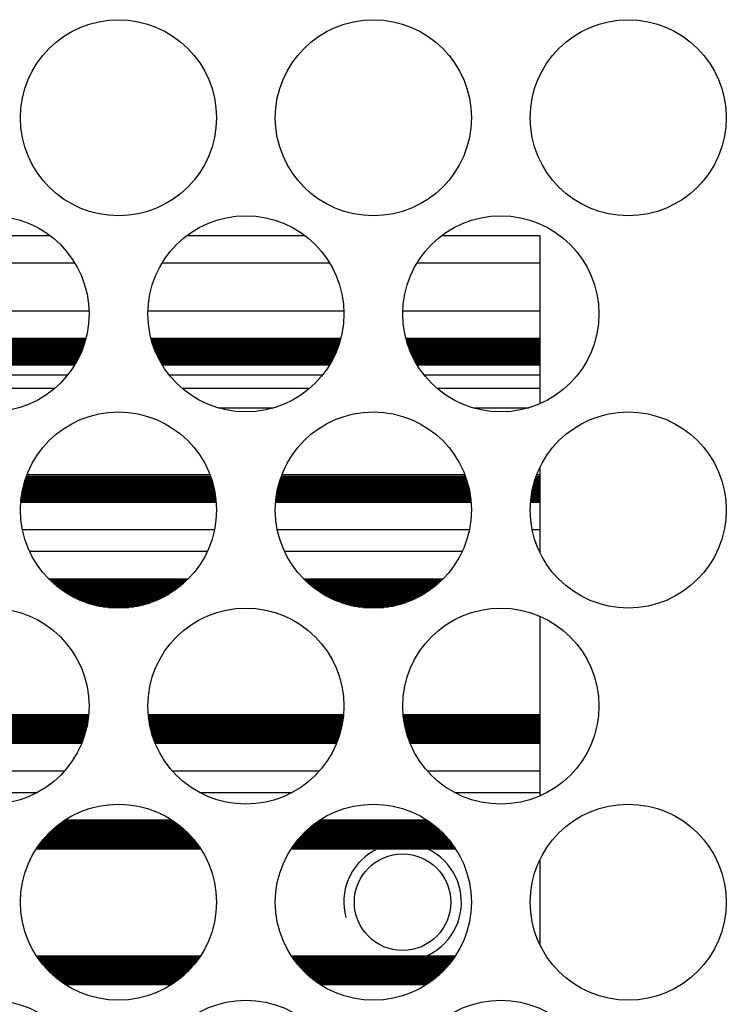
# Model space of a CAD drawing. Units: millimetres. Extents: x 5 to 821, y 20 to 574.
# Drawn here: x 346 to 364, y 299 to 324 of the extents above; entities that cross this region are included whole.
import ezdxf

# ---------------------------------------------------------------- set-up
doc = ezdxf.new("R2010")
doc.units = ezdxf.units.MM
for name, color, linetype in [('00-3431-0100_DRI', 7, 'Continuous'), ('00-3500-0101_TOP', 7, 'Continuous'), ('Default', 7, 'Continuous')]:
    doc.layers.add(name, color=color, linetype=linetype)

# ---------------------------------------------------------------- blocks, each defined once
blk = doc.blocks.new('SE1')
at = {"layer": '00-3431-0100_DRI', "color": 7, "linetype": 'Continuous'}
for p, q in [((343.33, 318.179), (346.33, 318.179)), ((349.83, 318.179), (352.83, 318.179)), ((356.33, 318.179), (358.825, 318.179)), ((358.825, 318.179), (358.825, 317.479)), ((358.825, 317.479), (358.825, 316.257)), ((358.825, 316.257), (358.825, 315.558)), ((358.825, 315.558), (358.825, 315.545)), ((342.412, 315.545), (347.249, 315.545)), ((342.417, 315.527), (347.244, 315.527)), ((342.422, 315.51), (347.239, 315.51)), ((342.427, 315.492), (347.234, 315.492)), ((342.432, 315.474), (347.229, 315.474)), ((342.437, 315.457), (347.224, 315.457)), ((342.442, 315.439), (347.218, 315.439)), ((342.448, 315.422), (347.213, 315.422)), ((342.454, 315.404), (347.207, 315.404)), ((342.459, 315.386), (347.201, 315.386)), ((342.465, 315.369), (347.195, 315.369)), ((342.472, 315.351), (347.189, 315.351)), ((342.478, 315.334), (347.183, 315.334)), ((342.484, 315.316), (347.177, 315.316)), ((342.491, 315.298), (347.17, 315.298)), ((348.912, 315.545), (353.749, 315.545)), ((348.917, 315.527), (353.744, 315.527)), ((348.922, 315.51), (353.739, 315.51)), ((348.927, 315.492), (353.734, 315.492)), ((348.932, 315.474), (353.729, 315.474)), ((348.937, 315.457), (353.724, 315.457)), ((348.942, 315.439), (353.718, 315.439)), ((348.948, 315.422), (353.713, 315.422)), ((348.954, 315.404), (353.707, 315.404)), ((348.959, 315.386), (353.701, 315.386)), ((348.965, 315.369), (353.695, 315.369)), ((348.972, 315.351), (353.689, 315.351)), ((348.978, 315.334), (353.683, 315.334)), ((348.984, 315.316), (353.677, 315.316)), ((348.991, 315.298), (353.67, 315.298)), ((355.412, 315.545), (358.825, 315.545)), ((355.417, 315.527), (358.825, 315.527)), ((355.422, 315.51), (358.825, 315.51)), ((355.427, 315.492), (358.825, 315.492)), ((355.432, 315.474), (358.825, 315.474)), ((355.437, 315.457), (358.825, 315.457)), ((355.442, 315.439), (358.825, 315.439)), ((355.448, 315.422), (358.825, 315.422)), ((355.454, 315.404), (358.825, 315.404)), ((355.459, 315.386), (358.825, 315.386)), ((355.465, 315.369), (358.825, 315.369)), ((355.472, 315.351), (358.825, 315.351)), ((355.478, 315.334), (358.825, 315.334)), ((355.484, 315.316), (358.825, 315.316)), ((355.491, 315.298), (358.825, 315.298)), ((358.825, 315.545), (358.825, 315.527)), ((358.825, 315.527), (358.825, 315.51)), ((358.825, 315.51), (358.825, 315.492)), ((358.825, 315.492), (358.825, 315.474)), ((358.825, 315.474), (358.825, 315.457)), ((358.825, 315.457), (358.825, 315.439)), ((358.825, 315.439), (358.825, 315.422)), ((358.825, 315.422), (358.825, 315.404)), ((358.825, 315.404), (358.825, 315.386)), ((358.825, 315.386), (358.825, 315.369)), ((358.825, 315.369), (358.825, 315.351)), ((358.825, 315.351), (358.825, 315.334)), ((358.825, 315.334), (358.825, 315.316)), ((358.825, 315.316), (358.825, 315.298)), ((358.825, 315.298), (358.825, 315.281)), ((342.497, 315.281), (347.163, 315.281)), ((342.504, 315.263), (347.156, 315.263)), ((342.511, 315.246), (347.149, 315.246)), ((342.518, 315.228), (347.142, 315.228)), ((342.526, 315.21), (347.135, 315.21)), ((342.533, 315.193), (347.127, 315.193)), ((342.541, 315.175), (347.12, 315.175)), ((342.549, 315.158), (347.112, 315.158)), ((342.557, 315.14), (347.104, 315.14)), ((342.565, 315.122), (347.096, 315.122)), ((342.573, 315.105), (347.088, 315.105)), ((342.582, 315.087), (347.079, 315.087)), ((342.59, 315.07), (347.071, 315.07)), ((342.599, 315.052), (347.062, 315.052)), ((348.997, 315.281), (353.663, 315.281)), ((349.004, 315.263), (353.656, 315.263)), ((349.011, 315.246), (353.649, 315.246)), ((349.018, 315.228), (353.642, 315.228)), ((349.026, 315.21), (353.635, 315.21)), ((349.033, 315.193), (353.627, 315.193)), ((349.041, 315.175), (353.62, 315.175)), ((349.049, 315.158), (353.612, 315.158)), ((349.057, 315.14), (353.604, 315.14)), ((349.065, 315.122), (353.596, 315.122)), ((349.073, 315.105), (353.588, 315.105)), ((349.082, 315.087), (353.579, 315.087)), ((349.09, 315.07), (353.571, 315.07)), ((349.099, 315.052), (353.562, 315.052)), ((355.497, 315.281), (358.825, 315.281)), ((355.504, 315.263), (358.825, 315.263)), ((355.511, 315.246), (358.825, 315.246)), ((355.518, 315.228), (358.825, 315.228)), ((355.526, 315.21), (358.825, 315.21)), ((355.533, 315.193), (358.825, 315.193)), ((355.541, 315.175), (358.825, 315.175)), ((355.549, 315.158), (358.825, 315.158)), ((355.557, 315.14), (358.825, 315.14)), ((355.565, 315.122), (358.825, 315.122)), ((355.573, 315.105), (358.825, 315.105)), ((355.582, 315.087), (358.825, 315.087)), ((355.59, 315.07), (358.825, 315.07)), ((355.599, 315.052), (358.825, 315.052)), ((358.825, 315.281), (358.825, 315.263)), ((358.825, 315.263), (358.825, 315.246)), ((358.825, 315.246), (358.825, 315.228)), ((358.825, 315.228), (358.825, 315.21)), ((358.825, 315.21), (358.825, 315.193)), ((358.825, 315.193), (358.825, 315.175)), ((358.825, 315.175), (358.825, 315.158)), ((358.825, 315.158), (358.825, 315.14)), ((358.825, 315.14), (358.825, 315.122)), ((358.825, 315.122), (358.825, 315.105)), ((358.825, 315.105), (358.825, 315.087)), ((358.825, 315.087), (358.825, 315.07)), ((358.825, 315.07), (358.825, 315.052)), ((358.825, 315.052), (358.825, 315.034)), ((342.608, 315.034), (347.053, 315.034)), ((342.617, 315.017), (347.044, 315.017)), ((342.626, 314.999), (347.034, 314.999)), ((342.636, 314.982), (347.025, 314.982)), ((342.646, 314.964), (347.015, 314.964)), ((342.656, 314.946), (347.005, 314.946)), ((342.666, 314.929), (346.995, 314.929)), ((342.676, 314.911), (346.985, 314.911)), ((342.686, 314.894), (346.974, 314.894)), ((342.697, 314.876), (346.964, 314.876)), ((349.108, 315.034), (353.553, 315.034)), ((349.117, 315.017), (353.544, 315.017)), ((349.126, 314.999), (353.534, 314.999)), ((349.136, 314.982), (353.525, 314.982)), ((349.146, 314.964), (353.515, 314.964)), ((349.156, 314.946), (353.505, 314.946)), ((349.166, 314.929), (353.495, 314.929)), ((349.176, 314.911), (353.485, 314.911)), ((349.186, 314.894), (353.474, 314.894)), ((349.197, 314.876), (353.464, 314.876)), ((355.608, 315.034), (358.825, 315.034)), ((355.617, 315.017), (358.825, 315.017)), ((355.626, 314.999), (358.825, 314.999)), ((355.636, 314.982), (358.825, 314.982)), ((355.646, 314.964), (358.825, 314.964)), ((355.656, 314.946), (358.825, 314.946)), ((355.666, 314.929), (358.825, 314.929)), ((355.676, 314.911), (358.825, 314.911)), ((355.686, 314.894), (358.825, 314.894)), ((355.697, 314.876), (358.825, 314.876)), ((358.825, 315.034), (358.825, 315.017)), ((358.825, 315.017), (358.825, 314.999)), ((358.825, 314.999), (358.825, 314.982)), ((358.825, 314.982), (358.825, 314.964)), ((358.825, 314.964), (358.825, 314.946)), ((358.825, 314.946), (358.825, 314.929)), ((358.825, 314.929), (358.825, 314.911)), ((358.825, 314.911), (358.825, 314.894)), ((358.825, 314.894), (358.825, 314.876)), ((358.825, 314.876), (358.825, 314.626)), ((358.825, 314.626), (358.825, 314.283)), ((358.825, 314.283), (358.825, 313.886)), ((350.619, 313.783), (352.042, 313.783)), ((357.119, 313.783), (358.542, 313.783)), ((345.735, 312.045), (350.426, 312.045)), ((345.749, 312.083), (350.411, 312.083)), ((352.235, 312.045), (356.926, 312.045)), ((352.249, 312.083), (356.911, 312.083)), ((358.735, 312.045), (358.825, 312.045)), ((358.749, 312.083), (358.825, 312.083)), ((358.825, 312.259), (358.825, 312.083)), ((358.825, 312.083), (358.825, 312.045)), ((358.825, 312.045), (358.825, 312.028)), ((345.658, 311.799), (350.502, 311.799)), ((345.663, 311.816), (350.498, 311.816)), ((345.668, 311.834), (350.493, 311.834)), ((345.672, 311.852), (350.488, 311.852)), ((345.677, 311.869), (350.483, 311.869)), ((345.683, 311.887), (350.478, 311.887)), ((345.688, 311.904), (350.473, 311.904)), ((345.693, 311.922), (350.468, 311.922)), ((345.699, 311.94), (350.462, 311.94)), ((345.704, 311.957), (350.456, 311.957)), ((345.71, 311.975), (350.45, 311.975)), ((345.716, 311.992), (350.445, 311.992)), ((345.722, 312.01), (350.438, 312.01)), ((345.729, 312.028), (350.432, 312.028)), ((352.158, 311.799), (357.002, 311.799)), ((352.163, 311.816), (356.998, 311.816)), ((352.168, 311.834), (356.993, 311.834)), ((352.172, 311.852), (356.988, 311.852)), ((352.177, 311.869), (356.983, 311.869)), ((352.183, 311.887), (356.978, 311.887)), ((352.188, 311.904), (356.973, 311.904)), ((352.193, 311.922), (356.968, 311.922)), ((352.199, 311.94), (356.962, 311.94)), ((352.204, 311.957), (356.956, 311.957)), ((352.21, 311.975), (356.95, 311.975)), ((352.216, 311.992), (356.945, 311.992)), ((352.222, 312.01), (356.938, 312.01)), ((352.229, 312.028), (356.932, 312.028)), ((358.658, 311.799), (358.825, 311.799)), ((358.663, 311.816), (358.825, 311.816)), ((358.668, 311.834), (358.825, 311.834)), ((358.672, 311.852), (358.825, 311.852)), ((358.677, 311.869), (358.825, 311.869)), ((358.683, 311.887), (358.825, 311.887)), ((358.688, 311.904), (358.825, 311.904)), ((358.693, 311.922), (358.825, 311.922)), ((358.699, 311.94), (358.825, 311.94)), ((358.704, 311.957), (358.825, 311.957)), ((358.71, 311.975), (358.825, 311.975)), ((358.716, 311.992), (358.825, 311.992)), ((358.722, 312.01), (358.825, 312.01)), ((358.729, 312.028), (358.825, 312.028)), ((358.825, 312.028), (358.825, 312.01)), ((358.825, 312.01), (358.825, 311.992)), ((358.825, 311.992), (358.825, 311.975)), ((358.825, 311.975), (358.825, 311.957)), ((358.825, 311.957), (358.825, 311.94)), ((358.825, 311.94), (358.825, 311.922)), ((358.825, 311.922), (358.825, 311.904)), ((358.825, 311.904), (358.825, 311.887)), ((358.825, 311.887), (358.825, 311.869)), ((358.825, 311.869), (358.825, 311.852)), ((358.825, 311.852), (358.825, 311.834)), ((358.825, 311.834), (358.825, 311.816)), ((358.825, 311.816), (358.825, 311.799)), ((358.825, 311.799), (358.825, 311.781)), ((345.606, 311.535), (350.555, 311.535)), ((345.608, 311.552), (350.552, 311.552)), ((345.611, 311.57), (350.55, 311.57)), ((345.614, 311.588), (350.547, 311.588)), ((345.617, 311.605), (350.544, 311.605)), ((345.62, 311.623), (350.541, 311.623)), ((345.623, 311.64), (350.538, 311.64)), ((345.627, 311.658), (350.534, 311.658)), ((345.63, 311.676), (350.531, 311.676)), ((345.634, 311.693), (350.527, 311.693)), ((345.637, 311.711), (350.523, 311.711)), ((345.641, 311.728), (350.519, 311.728)), ((345.645, 311.746), (350.515, 311.746)), ((345.65, 311.764), (350.511, 311.764)), ((345.654, 311.781), (350.507, 311.781)), ((352.106, 311.535), (357.055, 311.535)), ((352.108, 311.552), (357.052, 311.552)), ((352.111, 311.57), (357.05, 311.57)), ((352.114, 311.588), (357.047, 311.588)), ((352.117, 311.605), (357.044, 311.605)), ((352.12, 311.623), (357.041, 311.623)), ((352.123, 311.64), (357.038, 311.64)), ((352.127, 311.658), (357.034, 311.658)), ((352.13, 311.676), (357.031, 311.676)), ((352.134, 311.693), (357.027, 311.693)), ((352.137, 311.711), (357.023, 311.711)), ((352.141, 311.728), (357.019, 311.728)), ((352.145, 311.746), (357.015, 311.746)), ((352.15, 311.764), (357.011, 311.764)), ((352.154, 311.781), (357.007, 311.781)), ((358.606, 311.535), (358.825, 311.535)), ((358.608, 311.552), (358.825, 311.552)), ((358.611, 311.57), (358.825, 311.57)), ((358.614, 311.588), (358.825, 311.588)), ((358.617, 311.605), (358.825, 311.605)), ((358.62, 311.623), (358.825, 311.623)), ((358.623, 311.64), (358.825, 311.64)), ((358.627, 311.658), (358.825, 311.658)), ((358.63, 311.676), (358.825, 311.676)), ((358.634, 311.693), (358.825, 311.693)), ((358.637, 311.711), (358.825, 311.711)), ((358.641, 311.728), (358.825, 311.728)), ((358.645, 311.746), (358.825, 311.746)), ((358.65, 311.764), (358.825, 311.764)), ((358.654, 311.781), (358.825, 311.781)), ((358.825, 311.781), (358.825, 311.764)), ((358.825, 311.764), (358.825, 311.746)), ((358.825, 311.746), (358.825, 311.728)), ((358.825, 311.728), (358.825, 311.711)), ((358.825, 311.711), (358.825, 311.693)), ((358.825, 311.693), (358.825, 311.676)), ((358.825, 311.676), (358.825, 311.658)), ((358.825, 311.658), (358.825, 311.64)), ((358.825, 311.64), (358.825, 311.623)), ((358.825, 311.623), (358.825, 311.605)), ((358.825, 311.605), (358.825, 311.588)), ((358.825, 311.588), (358.825, 311.57)), ((358.825, 311.57), (358.825, 311.552)), ((358.825, 311.552), (358.825, 311.535)), ((358.825, 311.535), (358.825, 311.517)), ((345.59, 311.394), (350.571, 311.394)), ((345.591, 311.411), (350.57, 311.411)), ((345.593, 311.429), (350.568, 311.429)), ((345.595, 311.447), (350.566, 311.447)), ((345.597, 311.464), (350.564, 311.464)), ((345.599, 311.482), (350.562, 311.482)), ((345.601, 311.499), (350.56, 311.499)), ((345.603, 311.517), (350.557, 311.517)), ((352.09, 311.394), (357.071, 311.394)), ((352.091, 311.411), (357.07, 311.411)), ((352.093, 311.429), (357.068, 311.429)), ((352.095, 311.447), (357.066, 311.447)), ((352.097, 311.464), (357.064, 311.464)), ((352.099, 311.482), (357.062, 311.482)), ((352.101, 311.499), (357.06, 311.499)), ((352.103, 311.517), (357.057, 311.517)), ((358.59, 311.394), (358.825, 311.394)), ((358.591, 311.411), (358.825, 311.411)), ((358.593, 311.429), (358.825, 311.429)), ((358.595, 311.447), (358.825, 311.447)), ((358.597, 311.464), (358.825, 311.464)), ((358.599, 311.482), (358.825, 311.482)), ((358.601, 311.499), (358.825, 311.499)), ((358.603, 311.517), (358.825, 311.517)), ((358.825, 311.517), (358.825, 311.499)), ((358.825, 311.499), (358.825, 311.482)), ((358.825, 311.482), (358.825, 311.464)), ((358.825, 311.464), (358.825, 311.447)), ((358.825, 311.447), (358.825, 311.429)), ((358.825, 311.429), (358.825, 311.411)), ((358.825, 311.411), (358.825, 311.394)), ((358.825, 311.394), (358.825, 311.381)), ((358.825, 311.381), (358.825, 310.681)), ((358.825, 310.681), (358.825, 310.127)), ((358.825, 310.127), (358.825, 310.1)), ((346.309, 309.415), (349.851, 309.415)), ((346.327, 309.397), (349.834, 309.397)), ((346.345, 309.38), (349.816, 309.38)), ((346.364, 309.362), (349.797, 309.362)), ((346.382, 309.345), (349.778, 309.345)), ((346.402, 309.327), (349.759, 309.327)), ((346.421, 309.309), (349.74, 309.309)), ((346.441, 309.292), (349.719, 309.292)), ((346.462, 309.274), (349.699, 309.274)), ((352.809, 309.415), (356.351, 309.415)), ((352.827, 309.397), (356.334, 309.397)), ((352.845, 309.38), (356.316, 309.38)), ((352.864, 309.362), (356.297, 309.362)), ((352.882, 309.345), (356.278, 309.345)), ((352.902, 309.327), (356.259, 309.327)), ((352.921, 309.309), (356.24, 309.309)), ((352.941, 309.292), (356.219, 309.292)), ((352.962, 309.274), (356.199, 309.274)), ((346.483, 309.257), (349.678, 309.257)), ((346.504, 309.239), (349.657, 309.239)), ((346.526, 309.221), (349.635, 309.221)), ((346.548, 309.204), (349.612, 309.204)), ((346.571, 309.186), (349.589, 309.186)), ((346.595, 309.169), (349.566, 309.169)), ((346.619, 309.151), (349.542, 309.151)), ((346.644, 309.133), (349.517, 309.133)), ((346.669, 309.116), (349.491, 309.116)), ((346.695, 309.098), (349.465, 309.098)), ((346.722, 309.081), (349.439, 309.081)), ((346.75, 309.063), (349.411, 309.063)), ((346.778, 309.045), (349.383, 309.045)), ((346.808, 309.028), (349.353, 309.028)), ((352.983, 309.257), (356.178, 309.257)), ((353.004, 309.239), (356.157, 309.239)), ((353.026, 309.221), (356.135, 309.221)), ((353.048, 309.204), (356.112, 309.204)), ((353.071, 309.186), (356.089, 309.186)), ((353.095, 309.169), (356.066, 309.169)), ((353.119, 309.151), (356.042, 309.151)), ((353.144, 309.133), (356.017, 309.133)), ((353.169, 309.116), (355.991, 309.116)), ((353.195, 309.098), (355.965, 309.098)), ((353.222, 309.081), (355.939, 309.081)), ((353.25, 309.063), (355.911, 309.063)), ((353.278, 309.045), (355.883, 309.045)), ((353.308, 309.028), (355.853, 309.028)), ((346.838, 309.01), (349.323, 309.01)), ((346.869, 308.993), (349.292, 308.993)), ((346.901, 308.975), (349.259, 308.975)), ((346.935, 308.957), (349.226, 308.957)), ((346.97, 308.94), (349.191, 308.94)), ((347.006, 308.922), (349.155, 308.922)), ((347.044, 308.904), (349.117, 308.904)), ((347.083, 308.887), (349.078, 308.887)), ((347.125, 308.869), (349.036, 308.869)), ((347.168, 308.852), (348.992, 308.852)), ((347.215, 308.834), (348.946, 308.834)), ((347.264, 308.816), (348.897, 308.816)), ((347.317, 308.799), (348.844, 308.799)), ((347.374, 308.781), (348.787, 308.781)), ((353.338, 309.01), (355.823, 309.01)), ((353.369, 308.993), (355.792, 308.993)), ((353.401, 308.975), (355.759, 308.975)), ((353.435, 308.957), (355.726, 308.957)), ((353.47, 308.94), (355.691, 308.94)), ((353.506, 308.922), (355.655, 308.922)), ((353.544, 308.904), (355.617, 308.904)), ((353.583, 308.887), (355.578, 308.887)), ((353.625, 308.869), (355.536, 308.869)), ((353.668, 308.852), (355.492, 308.852)), ((353.715, 308.834), (355.446, 308.834)), ((353.764, 308.816), (355.397, 308.816)), ((353.817, 308.799), (355.344, 308.799)), ((353.874, 308.781), (355.287, 308.781)), ((347.437, 308.764), (348.724, 308.764)), ((347.507, 308.746), (348.654, 308.746)), ((347.588, 308.728), (348.573, 308.728)), ((347.685, 308.711), (348.476, 308.711)), ((347.818, 308.693), (348.343, 308.693)), ((353.937, 308.764), (355.224, 308.764)), ((354.007, 308.746), (355.154, 308.746)), ((354.088, 308.728), (355.073, 308.728)), ((354.185, 308.711), (354.976, 308.711)), ((354.318, 308.693), (354.843, 308.693)), ((358.825, 308.473), (358.825, 305.966)), ((342.34, 305.966), (347.321, 305.966)), ((342.341, 305.948), (347.32, 305.948)), ((342.343, 305.93), (347.318, 305.93)), ((342.345, 305.913), (347.316, 305.913)), ((342.347, 305.895), (347.314, 305.895)), ((342.349, 305.878), (347.312, 305.878)), ((342.351, 305.86), (347.31, 305.86)), ((342.353, 305.842), (347.308, 305.842)), ((342.356, 305.825), (347.305, 305.825)), ((342.358, 305.807), (347.303, 305.807)), ((342.361, 305.79), (347.3, 305.79)), ((342.364, 305.772), (347.297, 305.772)), ((348.84, 305.966), (353.821, 305.966)), ((348.841, 305.948), (353.82, 305.948)), ((348.843, 305.93), (353.818, 305.93)), ((348.845, 305.913), (353.816, 305.913)), ((348.847, 305.895), (353.814, 305.895)), ((348.849, 305.878), (353.812, 305.878)), ((348.851, 305.86), (353.81, 305.86)), ((348.853, 305.842), (353.808, 305.842)), ((348.856, 305.825), (353.805, 305.825)), ((348.858, 305.807), (353.803, 305.807)), ((348.861, 305.79), (353.8, 305.79)), ((348.864, 305.772), (353.797, 305.772)), ((355.34, 305.966), (358.825, 305.966)), ((355.341, 305.948), (358.825, 305.948)), ((355.343, 305.93), (358.825, 305.93)), ((355.345, 305.913), (358.825, 305.913)), ((355.347, 305.895), (358.825, 305.895)), ((355.349, 305.878), (358.825, 305.878)), ((355.351, 305.86), (358.825, 305.86)), ((355.353, 305.842), (358.825, 305.842)), ((355.356, 305.825), (358.825, 305.825)), ((355.358, 305.807), (358.825, 305.807)), ((355.361, 305.79), (358.825, 305.79)), ((355.364, 305.772), (358.825, 305.772)), ((358.825, 305.966), (358.825, 305.948)), ((358.825, 305.948), (358.825, 305.93)), ((358.825, 305.93), (358.825, 305.913)), ((358.825, 305.913), (358.825, 305.895)), ((358.825, 305.895), (358.825, 305.878)), ((358.825, 305.878), (358.825, 305.86)), ((358.825, 305.86), (358.825, 305.842)), ((358.825, 305.842), (358.825, 305.825)), ((358.825, 305.825), (358.825, 305.807)), ((358.825, 305.807), (358.825, 305.79)), ((358.825, 305.79), (358.825, 305.772)), ((358.825, 305.772), (358.825, 305.754)), ((342.367, 305.754), (347.294, 305.754)), ((342.37, 305.737), (347.291, 305.737)), ((342.373, 305.719), (347.288, 305.719)), ((342.376, 305.702), (347.284, 305.702)), ((342.38, 305.684), (347.281, 305.684)), ((342.384, 305.666), (347.277, 305.666)), ((342.387, 305.649), (347.273, 305.649)), ((342.391, 305.631), (347.27, 305.631)), ((342.395, 305.614), (347.265, 305.614)), ((342.399, 305.596), (347.261, 305.596)), ((342.404, 305.578), (347.257, 305.578)), ((342.408, 305.561), (347.253, 305.561)), ((342.413, 305.543), (347.248, 305.543)), ((342.417, 305.526), (347.243, 305.526)), ((342.422, 305.508), (347.239, 305.508)), ((348.867, 305.754), (353.794, 305.754)), ((348.87, 305.737), (353.791, 305.737)), ((348.873, 305.719), (353.788, 305.719)), ((348.876, 305.702), (353.784, 305.702)), ((348.88, 305.684), (353.781, 305.684)), ((348.884, 305.666), (353.777, 305.666)), ((348.887, 305.649), (353.773, 305.649)), ((348.891, 305.631), (353.77, 305.631)), ((348.895, 305.614), (353.765, 305.614)), ((348.899, 305.596), (353.761, 305.596)), ((348.904, 305.578), (353.757, 305.578)), ((348.908, 305.561), (353.753, 305.561)), ((348.913, 305.543), (353.748, 305.543)), ((348.917, 305.526), (353.743, 305.526)), ((348.922, 305.508), (353.739, 305.508)), ((355.367, 305.754), (358.825, 305.754)), ((355.37, 305.737), (358.825, 305.737)), ((355.373, 305.719), (358.825, 305.719)), ((355.376, 305.702), (358.825, 305.702)), ((355.38, 305.684), (358.825, 305.684)), ((355.384, 305.666), (358.825, 305.666)), ((355.387, 305.649), (358.825, 305.649)), ((355.391, 305.631), (358.825, 305.631)), ((355.395, 305.614), (358.825, 305.614)), ((355.399, 305.596), (358.825, 305.596)), ((355.404, 305.578), (358.825, 305.578)), ((355.408, 305.561), (358.825, 305.561)), ((355.413, 305.543), (358.825, 305.543)), ((355.417, 305.526), (358.825, 305.526)), ((355.422, 305.508), (358.825, 305.508)), ((358.825, 305.754), (358.825, 305.737)), ((358.825, 305.737), (358.825, 305.719)), ((358.825, 305.719), (358.825, 305.702)), ((358.825, 305.702), (358.825, 305.684)), ((358.825, 305.684), (358.825, 305.666)), ((358.825, 305.666), (358.825, 305.649)), ((358.825, 305.649), (358.825, 305.631)), ((358.825, 305.631), (358.825, 305.614)), ((358.825, 305.614), (358.825, 305.596)), ((358.825, 305.596), (358.825, 305.578)), ((358.825, 305.578), (358.825, 305.561)), ((358.825, 305.561), (358.825, 305.543)), ((358.825, 305.543), (358.825, 305.526)), ((358.825, 305.526), (358.825, 305.508)), ((358.825, 305.508), (358.825, 305.49)), ((342.427, 305.49), (347.234, 305.49)), ((342.432, 305.473), (347.228, 305.473)), ((342.438, 305.455), (347.223, 305.455)), ((342.443, 305.437), (347.218, 305.437)), ((342.449, 305.42), (347.212, 305.42)), ((342.454, 305.402), (347.207, 305.402)), ((342.46, 305.385), (347.201, 305.385)), ((342.466, 305.367), (347.195, 305.367)), ((342.472, 305.349), (347.189, 305.349)), ((342.478, 305.332), (347.182, 305.332)), ((342.485, 305.314), (347.176, 305.314)), ((342.491, 305.297), (347.169, 305.297)), ((342.498, 305.279), (347.163, 305.279)), ((342.505, 305.261), (347.156, 305.261)), ((348.927, 305.49), (353.734, 305.49)), ((348.932, 305.473), (353.728, 305.473)), ((348.938, 305.455), (353.723, 305.455)), ((348.943, 305.437), (353.718, 305.437)), ((348.949, 305.42), (353.712, 305.42)), ((348.954, 305.402), (353.707, 305.402)), ((348.96, 305.385), (353.701, 305.385)), ((348.966, 305.367), (353.695, 305.367)), ((348.972, 305.349), (353.689, 305.349)), ((348.978, 305.332), (353.682, 305.332)), ((348.985, 305.314), (353.676, 305.314)), ((348.991, 305.297), (353.669, 305.297)), ((348.998, 305.279), (353.663, 305.279)), ((349.005, 305.261), (353.656, 305.261)), ((355.427, 305.49), (358.825, 305.49)), ((355.432, 305.473), (358.825, 305.473)), ((355.438, 305.455), (358.825, 305.455)), ((355.443, 305.437), (358.825, 305.437)), ((355.449, 305.42), (358.825, 305.42)), ((355.454, 305.402), (358.825, 305.402)), ((355.46, 305.385), (358.825, 305.385)), ((355.466, 305.367), (358.825, 305.367)), ((355.472, 305.349), (358.825, 305.349)), ((355.478, 305.332), (358.825, 305.332)), ((355.485, 305.314), (358.825, 305.314)), ((355.491, 305.297), (358.825, 305.297)), ((355.498, 305.279), (358.825, 305.279)), ((355.505, 305.261), (358.825, 305.261)), ((358.825, 305.49), (358.825, 305.473)), ((358.825, 305.473), (358.825, 305.455)), ((358.825, 305.455), (358.825, 305.437)), ((358.825, 305.437), (358.825, 305.42)), ((358.825, 305.42), (358.825, 305.402)), ((358.825, 305.402), (358.825, 305.385)), ((358.825, 305.385), (358.825, 305.367)), ((358.825, 305.367), (358.825, 305.349)), ((358.825, 305.349), (358.825, 305.332)), ((358.825, 305.332), (358.825, 305.314)), ((358.825, 305.314), (358.825, 305.297)), ((358.825, 305.297), (358.825, 305.279)), ((358.825, 305.279), (358.825, 305.261)), ((358.825, 305.261), (358.825, 305.244)), ((342.512, 305.244), (347.149, 305.244)), ((349.012, 305.244), (353.649, 305.244)), ((355.512, 305.244), (358.825, 305.244)), ((358.825, 305.244), (358.825, 305.231)), ((358.825, 305.231), (358.825, 304.531)), ((358.825, 304.531), (358.825, 303.977)), ((358.825, 303.977), (358.825, 303.886)), ((346.702, 303.265), (349.459, 303.265)), ((353.202, 303.265), (355.959, 303.265)), ((346.368, 303.001), (349.793, 303.001)), ((346.387, 303.019), (349.774, 303.019)), ((346.406, 303.036), (349.754, 303.036)), ((346.426, 303.054), (349.735, 303.054)), ((346.446, 303.071), (349.715, 303.071)), ((346.467, 303.089), (349.694, 303.089)), ((346.488, 303.107), (349.673, 303.107)), ((346.509, 303.124), (349.651, 303.124)), ((346.531, 303.142), (349.629, 303.142)), ((346.554, 303.159), (349.607, 303.159)), ((346.577, 303.177), (349.584, 303.177)), ((346.601, 303.195), (349.56, 303.195)), ((346.625, 303.212), (349.536, 303.212)), ((346.65, 303.23), (349.511, 303.23)), ((346.676, 303.247), (349.485, 303.247)), ((352.868, 303.001), (356.293, 303.001)), ((352.887, 303.019), (356.274, 303.019)), ((352.906, 303.036), (356.254, 303.036)), ((352.926, 303.054), (356.235, 303.054)), ((352.946, 303.071), (356.215, 303.071)), ((352.967, 303.089), (356.194, 303.089)), ((352.988, 303.107), (356.173, 303.107)), ((353.009, 303.124), (356.151, 303.124)), ((353.031, 303.142), (356.129, 303.142)), ((353.054, 303.159), (356.107, 303.159)), ((353.077, 303.177), (356.084, 303.177)), ((353.101, 303.195), (356.06, 303.195)), ((353.125, 303.212), (356.036, 303.212)), ((353.15, 303.23), (356.011, 303.23)), ((353.176, 303.247), (355.985, 303.247)), ((346.139, 302.754), (350.022, 302.754)), ((346.153, 302.772), (350.007, 302.772)), ((346.168, 302.79), (349.993, 302.79)), ((346.183, 302.807), (349.978, 302.807)), ((346.198, 302.825), (349.963, 302.825)), ((346.214, 302.843), (349.947, 302.843)), ((346.23, 302.86), (349.931, 302.86)), ((346.246, 302.878), (349.915, 302.878)), ((346.262, 302.895), (349.899, 302.895)), ((346.279, 302.913), (349.882, 302.913)), ((346.296, 302.931), (349.865, 302.931)), ((346.314, 302.948), (349.847, 302.948)), ((346.331, 302.966), (349.829, 302.966)), ((346.35, 302.983), (349.811, 302.983)), ((352.639, 302.754), (356.522, 302.754)), ((352.653, 302.772), (356.507, 302.772)), ((352.668, 302.79), (356.493, 302.79)), ((352.683, 302.807), (356.478, 302.807)), ((352.698, 302.825), (356.463, 302.825)), ((352.714, 302.843), (356.447, 302.843)), ((352.73, 302.86), (356.431, 302.86)), ((352.746, 302.878), (356.415, 302.878)), ((352.762, 302.895), (356.399, 302.895)), ((352.779, 302.913), (356.382, 302.913)), ((352.796, 302.931), (356.365, 302.931)), ((352.814, 302.948), (356.347, 302.948)), ((352.831, 302.966), (356.329, 302.966)), ((352.85, 302.983), (356.311, 302.983)), ((345.985, 302.543), (350.176, 302.543)), ((345.997, 302.561), (350.164, 302.561)), ((346.009, 302.578), (350.152, 302.578)), ((346.021, 302.596), (350.14, 302.596)), ((346.033, 302.614), (350.128, 302.614)), ((346.045, 302.631), (350.116, 302.631)), ((346.058, 302.649), (350.103, 302.649)), ((346.071, 302.666), (350.09, 302.666)), ((346.084, 302.684), (350.077, 302.684)), ((346.097, 302.702), (350.063, 302.702)), ((346.111, 302.719), (350.05, 302.719)), ((346.125, 302.737), (350.036, 302.737)), ((352.485, 302.543), (356.676, 302.543)), ((352.497, 302.561), (356.664, 302.561)), ((352.509, 302.578), (356.652, 302.578)), ((352.521, 302.596), (356.64, 302.596)), ((352.533, 302.614), (356.628, 302.614)), ((352.545, 302.631), (356.616, 302.631)), ((352.558, 302.649), (356.603, 302.649)), ((352.571, 302.666), (356.59, 302.666)), ((352.584, 302.684), (356.577, 302.684)), ((352.597, 302.702), (356.563, 302.702)), ((352.611, 302.719), (356.55, 302.719)), ((352.625, 302.737), (356.536, 302.737)), ((358.825, 302.259), (358.825, 300.1)), ((345.985, 299.816), (350.176, 299.816)), ((345.997, 299.798), (350.164, 299.798)), ((346.009, 299.78), (350.152, 299.78)), ((346.021, 299.763), (350.14, 299.763)), ((346.033, 299.745), (350.128, 299.745)), ((352.485, 299.816), (356.676, 299.816)), ((352.497, 299.798), (356.664, 299.798)), ((352.509, 299.78), (356.652, 299.78)), ((352.521, 299.763), (356.64, 299.763)), ((352.533, 299.745), (356.628, 299.745)), ((346.045, 299.728), (350.116, 299.728)), ((346.058, 299.71), (350.103, 299.71)), ((346.071, 299.692), (350.09, 299.692)), ((346.084, 299.675), (350.077, 299.675)), ((346.097, 299.657), (350.063, 299.657)), ((346.111, 299.64), (350.05, 299.64)), ((346.125, 299.622), (350.036, 299.622)), ((346.139, 299.604), (350.022, 299.604)), ((346.153, 299.587), (350.007, 299.587)), ((346.168, 299.569), (349.993, 299.569)), ((346.183, 299.552), (349.978, 299.552)), ((346.198, 299.534), (349.963, 299.534)), ((346.214, 299.516), (349.947, 299.516)), ((346.23, 299.499), (349.931, 299.499)), ((352.545, 299.728), (356.616, 299.728)), ((352.558, 299.71), (356.603, 299.71)), ((352.571, 299.692), (356.59, 299.692)), ((352.584, 299.675), (356.577, 299.675)), ((352.597, 299.657), (356.563, 299.657)), ((352.611, 299.64), (356.55, 299.64)), ((352.625, 299.622), (356.536, 299.622)), ((352.639, 299.604), (356.522, 299.604)), ((352.653, 299.587), (356.507, 299.587)), ((352.668, 299.569), (356.493, 299.569)), ((352.683, 299.552), (356.478, 299.552)), ((352.698, 299.534), (356.463, 299.534)), ((352.714, 299.516), (356.447, 299.516)), ((352.73, 299.499), (356.431, 299.499)), ((346.246, 299.481), (349.915, 299.481)), ((346.262, 299.464), (349.899, 299.464)), ((346.279, 299.446), (349.882, 299.446)), ((346.296, 299.428), (349.865, 299.428)), ((346.314, 299.411), (349.847, 299.411)), ((346.331, 299.393), (349.829, 299.393)), ((346.35, 299.376), (349.811, 299.376)), ((346.368, 299.358), (349.793, 299.358)), ((346.387, 299.34), (349.774, 299.34)), ((346.406, 299.323), (349.754, 299.323)), ((346.426, 299.305), (349.735, 299.305)), ((346.446, 299.287), (349.715, 299.287)), ((346.467, 299.27), (349.694, 299.27)), ((346.488, 299.252), (349.673, 299.252)), ((346.509, 299.235), (349.651, 299.235)), ((352.746, 299.481), (356.415, 299.481)), ((352.762, 299.464), (356.399, 299.464)), ((352.779, 299.446), (356.382, 299.446)), ((352.796, 299.428), (356.365, 299.428)), ((352.814, 299.411), (356.347, 299.411)), ((352.831, 299.393), (356.329, 299.393)), ((352.85, 299.376), (356.311, 299.376)), ((352.868, 299.358), (356.293, 299.358)), ((352.887, 299.34), (356.274, 299.34)), ((352.906, 299.323), (356.254, 299.323)), ((352.926, 299.305), (356.235, 299.305)), ((352.946, 299.287), (356.215, 299.287)), ((352.967, 299.27), (356.194, 299.27)), ((352.988, 299.252), (356.173, 299.252)), ((353.009, 299.235), (356.151, 299.235)), ((346.531, 299.217), (349.629, 299.217)), ((346.554, 299.199), (349.607, 299.199)), ((346.577, 299.182), (349.584, 299.182)), ((346.601, 299.164), (349.56, 299.164)), ((346.625, 299.147), (349.536, 299.147)), ((346.65, 299.129), (349.511, 299.129)), ((346.676, 299.111), (349.485, 299.111)), ((346.702, 299.094), (349.459, 299.094)), ((353.031, 299.217), (356.129, 299.217)), ((353.054, 299.199), (356.107, 299.199)), ((353.077, 299.182), (356.084, 299.182)), ((353.101, 299.164), (356.06, 299.164)), ((353.125, 299.147), (356.036, 299.147)), ((353.15, 299.129), (356.011, 299.129)), ((353.176, 299.111), (355.985, 299.111)), ((353.202, 299.094), (355.959, 299.094))]:
    blk.add_line(p, q, dxfattribs=at)
at = {"layer": '00-3431-0100_DRI', "color": 7}
for p, q in [((342.695, 317.479), (346.966, 317.479)), ((349.195, 317.479), (353.466, 317.479)), ((355.695, 317.479), (358.825, 317.479)), ((342.332, 316.257), (347.329, 316.257)), ((348.832, 316.257), (353.829, 316.257)), ((355.332, 316.257), (358.825, 316.257)), ((342.409, 315.558), (347.252, 315.558)), ((348.909, 315.558), (353.752, 315.558)), ((355.409, 315.558), (358.825, 315.558)), ((342.872, 314.626), (346.789, 314.626)), ((349.372, 314.626), (353.289, 314.626)), ((355.872, 314.626), (358.825, 314.626)), ((343.202, 314.283), (346.459, 314.283)), ((349.702, 314.283), (352.959, 314.283)), ((356.202, 314.283), (358.825, 314.283)), ((345.589, 311.381), (350.572, 311.381)), ((352.089, 311.381), (357.072, 311.381)), ((358.589, 311.381), (358.825, 311.381)), ((345.63, 310.681), (350.53, 310.681)), ((352.13, 310.681), (357.03, 310.681)), ((358.63, 310.681), (358.825, 310.681)), ((345.813, 310.127), (350.348, 310.127)), ((352.313, 310.127), (356.848, 310.127)), ((358.813, 310.127), (358.825, 310.127)), ((346.297, 309.428), (349.864, 309.428)), ((352.797, 309.428), (356.364, 309.428)), ((342.517, 305.231), (347.144, 305.231)), ((349.017, 305.231), (353.644, 305.231)), ((355.517, 305.231), (358.825, 305.231)), ((342.95, 304.531), (346.71, 304.531)), ((349.45, 304.531), (353.21, 304.531)), ((355.95, 304.531), (358.825, 304.531)), ((343.647, 303.977), (346.014, 303.977)), ((350.147, 303.977), (352.514, 303.977)), ((356.647, 303.977), (358.825, 303.977)), ((346.721, 303.278), (349.439, 303.278)), ((353.221, 303.278), (355.939, 303.278)), ((346.721, 299.081), (349.439, 299.081)), ((353.221, 299.081), (355.939, 299.081))]:
    blk.add_line(p, q, dxfattribs=at)
at = {"layer": '00-3431-0100_DRI', "color": 7, "linetype": 'Continuous'}
blk.add_circle((355.325, 301.179), 1.23, dxfattribs=at)
blk.add_arc((355.325, 301.179), 1.5, 255, 195, dxfattribs=at)
at = {"layer": '00-3500-0101_TOP', "color": 7, "linetype": 'Continuous'}
for centre in [(348.08, 321.179), (354.58, 321.179), (361.08, 321.179), (344.83, 316.179), (351.33, 316.179), (357.83, 316.179), (348.08, 311.179), (354.58, 311.179), (361.08, 311.179), (344.83, 306.179), (351.33, 306.179), (357.83, 306.179), (348.08, 301.179), (354.58, 301.179), (361.08, 301.179), (344.83, 296.179), (351.33, 296.179), (357.83, 296.179)]:
    blk.add_circle(centre, 2.5, dxfattribs=at)

msp = doc.modelspace()

# ---------------------------------------------------------------- block references
at = {"layer": 'Default'}
msp.add_blockref('SE1', (0, 0), dxfattribs=at)

doc.saveas('drawing.dxf')
